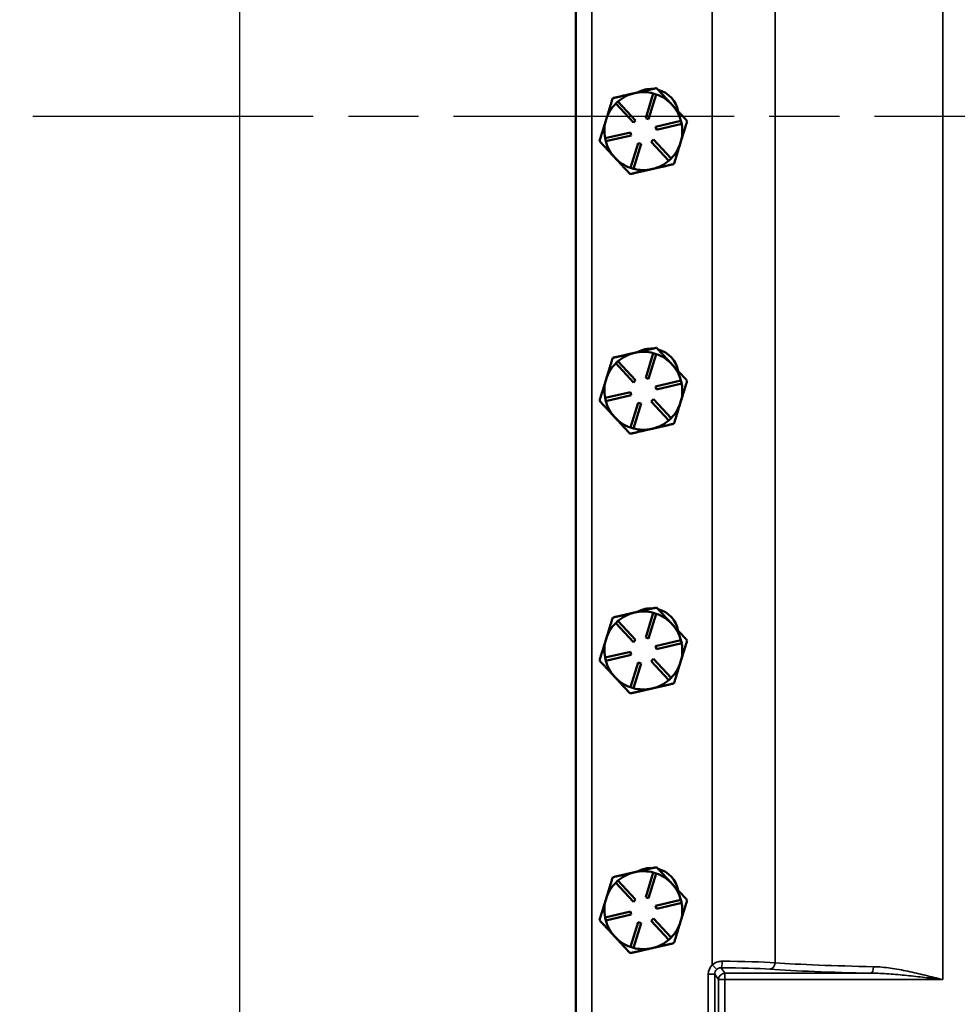
# Model space of a CAD drawing. Units: inches. Extents: x 1 to 131, y 1 to 101.
# Drawn here: x 28 to 37, y 43 to 53 of the extents above; entities that cross this region are included whole.
import ezdxf

# ---------------------------------------------------------------- set-up
doc = ezdxf.new("R2010")
doc.units = ezdxf.units.IN
doc.header["$LTSCALE"] = 6
doc.header["$MEASUREMENT"] = 0
doc.linetypes.add('CHAIN', pattern=[0.7087, 0.4724, -0.0591, 0.1181, -0.0591])
for name, color, linetype, lineweight in [('Centerline (ANSI)', 7, 'CHAIN', 25), ('Dimension (ANSI)', 7, 'Continuous', 25), ('Visible (ANSI)', 7, 'Continuous', 50), ('Visible Narrow (ANSI)', 7, 'Continuous', 35)]:
    doc.layers.add(name, color=color, linetype=linetype, lineweight=lineweight)
doc.styles.add('Note Text (ANSI)', font='tahoma.ttf')
doc.dimstyles.new('Default (ANSI)', dxfattribs={"dimscale": 6, "dimtxt": 0.12, "dimasz": 0.098425, "dimexe": 0.125, "dimexo": 0.0625, "dimgap": 0.031496, "dimtad": 0, "dimtih": 1, "dimtoh": 1, "dimrnd": 1e-08, "dimzin": 4, "dimdsep": 46, "dimtxsty": 'Note Text (ANSI)', "dimcen": 0.09, "dimdle": 0.393701, "dimclrd": 256, "dimclre": 256, "dimclrt": 256, "dimadec": 0, "dimazin": 1, "dimtfac": 1, "dimtofl": 0, "dimtmove": 0, "dimatfit": 3, "dimfxl": 0, "dimtolj": 1, "dimtzin": 4, "dimlwd": -1, "dimlwe": -1, "dimarcsym": 0})

# ---------------------------------------------------------------- blocks, each defined once
blk = doc.blocks.new('*D19')
at = {"layer": 'Defpoints', "color": 0, "transparency": 16777216}
for p in [(36.4458, 66.3672), (29.8316, 37.1172), (36.4458, 37.1172)]:
    blk.add_point(p, dxfattribs=at)
at = {"layer": 'Dimension (ANSI)', "transparency": 16777216}
for p, q in [((36.0708, 66.3672), (29.0816, 66.3672)), ((29.8316, 65.7767), (29.8316, 55.4997)), ((29.8316, 37.7078), (29.8316, 53.0519)), ((36.0708, 37.1172), (29.0816, 37.1172))]:
    blk.add_line(p, q, dxfattribs=at)
for points in [[(29.7332, 65.7767), (29.93, 65.7767), (29.8316, 66.3672)], [(29.7332, 37.7078), (29.93, 37.7078), (29.8316, 37.1172)]]:
    blk.add_solid(points, dxfattribs=at)
at = {"layer": 'Dimension (ANSI)', "transparency": 16777216, "char_height": 0.72, "attachment_point": 1, "style": 'Note Text (ANSI)'}
for s, insert in [('\\A1; 29.25', (28.4716, 55.2147)), ('\\A1;[743]', (28.7219, 54.0868))]:
    blk.add_mtext(s, dxfattribs=dict(at, insert=insert))

msp = doc.modelspace()

# ---------------------------------------------------------------- linework, layer by layer
at = {"layer": 'Centerline (ANSI)', "linetype": 'CHAIN', "ltscale": 0.952448}
msp.add_line((79.1401, 51.7422), (8.8336, 51.7422), dxfattribs=at)
at = {"layer": 'Visible (ANSI)'}
for p, q in [((33.0658, 62.9872), (33.0658, 40.4972)), ((33.7383, 51.7256), (33.8118, 51.9645)), ((33.8405, 51.9557), (33.7669, 51.7168)), ((33.8118, 51.9645), (33.8405, 51.9557)), ((33.4496, 51.8662), (33.4716, 51.8866)), ((33.6198, 51.6831), (33.4496, 51.8662)), ((33.4716, 51.8866), (33.6418, 51.7035)), ((33.6418, 51.7035), (33.6198, 51.6831)), ((33.7669, 51.7168), (33.7383, 51.7256)), ((33.8343, 51.6442), (34.078, 51.7)), ((34.0847, 51.6708), (33.841, 51.615)), ((34.078, 51.7), (34.0847, 51.6708)), ((33.347, 51.5326), (33.5907, 51.5884)), ((33.5907, 51.5884), (33.5974, 51.5592)), ((33.841, 51.615), (33.8343, 51.6442)), ((33.3537, 51.5034), (33.347, 51.5326)), ((33.5974, 51.5592), (33.3537, 51.5034)), ((33.5912, 51.2477), (33.6648, 51.4866)), ((33.6934, 51.4778), (33.6199, 51.2389)), ((33.6648, 51.4866), (33.6934, 51.4778)), ((33.79, 51.4999), (33.8119, 51.5204)), ((33.9601, 51.3168), (33.79, 51.4999)), ((33.8119, 51.5204), (33.9821, 51.3372)), ((33.4384, 51.3494), (33.4439, 51.3435)), ((33.9821, 51.3372), (33.9601, 51.3168)), ((33.6199, 51.2389), (33.5912, 51.2477)), ((33.7956, 51.2353), (33.8035, 51.2371)), ((33.4496, 49.3662), (33.4716, 49.3866)), ((33.4716, 49.3866), (33.6418, 49.2035)), ((33.7383, 49.2256), (33.8118, 49.4645)), ((33.8405, 49.4557), (33.7669, 49.2168)), ((33.8118, 49.4645), (33.8405, 49.4557)), ((33.6198, 49.1831), (33.4496, 49.3662)), ((33.6418, 49.2035), (33.6198, 49.1831)), ((33.7669, 49.2168), (33.7383, 49.2256)), ((33.8343, 49.1442), (34.078, 49.2)), ((34.078, 49.2), (34.0847, 49.1708)), ((33.841, 49.115), (33.8343, 49.1442)), ((34.0847, 49.1708), (33.841, 49.115)), ((33.347, 49.0326), (33.5907, 49.0884)), ((33.3537, 49.0034), (33.347, 49.0326)), ((33.5974, 49.0592), (33.3537, 49.0034)), ((33.5907, 49.0884), (33.5974, 49.0592)), ((33.79, 48.9999), (33.8119, 49.0204)), ((33.8119, 49.0204), (33.9821, 48.8372)), ((33.5912, 48.7477), (33.6648, 48.9866)), ((33.6934, 48.9778), (33.6199, 48.7389)), ((33.6648, 48.9866), (33.6934, 48.9778)), ((33.9601, 48.8168), (33.79, 48.9999)), ((33.4384, 48.8494), (33.4439, 48.8435)), ((33.9821, 48.8372), (33.9601, 48.8168)), ((33.6199, 48.7389), (33.5912, 48.7477)), ((33.7956, 48.7353), (33.8035, 48.7371)), ((33.7383, 46.7256), (33.8118, 46.9645)), ((33.8405, 46.9557), (33.7669, 46.7168)), ((33.8118, 46.9645), (33.8405, 46.9557)), ((33.4496, 46.8662), (33.4716, 46.8866)), ((33.6198, 46.6831), (33.4496, 46.8662)), ((33.4716, 46.8866), (33.6418, 46.7035)), ((33.6418, 46.7035), (33.6198, 46.6831)), ((33.7669, 46.7168), (33.7383, 46.7256)), ((33.8343, 46.6442), (34.078, 46.7)), ((33.841, 46.615), (33.8343, 46.6442)), ((34.0847, 46.6708), (33.841, 46.615)), ((34.078, 46.7), (34.0847, 46.6708)), ((33.347, 46.5326), (33.5907, 46.5884)), ((33.5974, 46.5592), (33.3537, 46.5034)), ((33.5907, 46.5884), (33.5974, 46.5592)), ((33.3537, 46.5034), (33.347, 46.5326)), ((33.5912, 46.2477), (33.6648, 46.4866)), ((33.6934, 46.4778), (33.6199, 46.2389)), ((33.6648, 46.4866), (33.6934, 46.4778)), ((33.79, 46.4999), (33.8119, 46.5204)), ((33.9601, 46.3168), (33.79, 46.4999)), ((33.8119, 46.5204), (33.9821, 46.3372)), ((33.4384, 46.3494), (33.4439, 46.3435)), ((33.9821, 46.3372), (33.9601, 46.3168)), ((33.6199, 46.2389), (33.5912, 46.2477)), ((33.7956, 46.2353), (33.8035, 46.2371)), ((33.7383, 44.2256), (33.8118, 44.4645)), ((33.8118, 44.4645), (33.8405, 44.4557)), ((33.4496, 44.3662), (33.4716, 44.3866)), ((33.6198, 44.1831), (33.4496, 44.3662)), ((33.4716, 44.3866), (33.6418, 44.2035)), ((33.8405, 44.4557), (33.7669, 44.2168)), ((33.6418, 44.2035), (33.6198, 44.1831)), ((33.7669, 44.2168), (33.7383, 44.2256)), ((33.8343, 44.1442), (34.078, 44.2)), ((34.078, 44.2), (34.0847, 44.1708)), ((33.347, 44.0326), (33.5907, 44.0884)), ((33.5907, 44.0884), (33.5974, 44.0592)), ((33.841, 44.115), (33.8343, 44.1442)), ((34.0847, 44.1708), (33.841, 44.115)), ((33.3537, 44.0034), (33.347, 44.0326)), ((33.5974, 44.0592), (33.3537, 44.0034)), ((33.5912, 43.7477), (33.6648, 43.9866)), ((33.6648, 43.9866), (33.6934, 43.9778)), ((33.79, 43.9999), (33.8119, 44.0204)), ((33.9601, 43.8168), (33.79, 43.9999)), ((33.8119, 44.0204), (33.9821, 43.8372)), ((33.6934, 43.9778), (33.6199, 43.7389)), ((33.4384, 43.8494), (33.4439, 43.8435)), ((33.9821, 43.8372), (33.9601, 43.8168)), ((33.6199, 43.7389), (33.5912, 43.7477)), ((33.7956, 43.7353), (33.8035, 43.7371))]:
    msp.add_line(p, q, dxfattribs=at)
for centre, radius, start, end in [((33.7159, 51.6017), 0.375, 102.89848, 130.60603), ((33.7159, 51.6017), 0.375, 75.19092, 102.89848), ((33.7908, 51.7422), 0.2656, 86.46693, 119.33002), ((33.7159, 51.6017), 0.375, 42.89848, 70.60603), ((33.7908, 51.7422), 0.2656, 10.57586, 75.22109), ((33.7159, 51.6017), 0.375, 135.19092, 162.89848), ((33.7159, 51.6017), 0.375, 15.19092, 42.89848), ((33.7159, 51.6017), 0.375, 162.89848, 190.60603), ((33.7159, 51.6017), 0.375, 342.89848, 10.60603), ((33.7159, 51.6017), 0.375, 195.19092, 222.27783), ((33.7159, 51.6017), 0.375, 315.19092, 342.89848), ((33.7159, 51.6017), 0.375, 222.27784, 223.51911), ((33.7159, 51.6017), 0.375, 223.51912, 250.60603), ((33.7159, 51.6017), 0.375, 283.51912, 310.60603), ((33.7159, 51.6017), 0.375, 255.19092, 282.27783), ((33.7159, 51.6017), 0.375, 282.27784, 283.51911), ((33.7908, 49.2422), 0.2656, 86.46693, 119.33002), ((33.7908, 49.2422), 0.2656, 10.57586, 75.22109), ((33.7159, 49.1017), 0.375, 102.89848, 130.60603), ((33.7159, 49.1017), 0.375, 75.19092, 102.89848), ((33.7159, 49.1017), 0.375, 42.89848, 70.60603), ((33.7159, 49.1017), 0.375, 135.19092, 162.89848), ((33.7159, 49.1017), 0.375, 15.19092, 42.89848), ((33.7159, 49.1017), 0.375, 162.89848, 190.60603), ((33.7159, 49.1017), 0.375, 342.89848, 10.60603), ((33.7159, 49.1017), 0.375, 195.19092, 222.27783), ((33.7159, 49.1017), 0.375, 315.19092, 342.89848), ((33.7159, 49.1017), 0.375, 222.27784, 223.51911), ((33.7159, 49.1017), 0.375, 223.51912, 250.60603), ((33.7159, 49.1017), 0.375, 283.51912, 310.60603), ((33.7159, 49.1017), 0.375, 255.19092, 282.27783), ((33.7159, 49.1017), 0.375, 282.27784, 283.51911), ((33.7159, 46.6017), 0.375, 102.89848, 130.60603), ((33.7159, 46.6017), 0.375, 75.19092, 102.89848), ((33.7908, 46.7422), 0.2656, 86.46693, 119.33002), ((33.7159, 46.6017), 0.375, 42.89848, 70.60603), ((33.7908, 46.7422), 0.2656, 10.57586, 75.22109), ((33.7159, 46.6017), 0.375, 135.19092, 162.89848), ((33.7159, 46.6017), 0.375, 15.19092, 42.89848), ((33.7159, 46.6017), 0.375, 162.89848, 190.60603), ((33.7159, 46.6017), 0.375, 342.89848, 10.60603), ((33.7159, 46.6017), 0.375, 195.19092, 222.27783), ((33.7159, 46.6017), 0.375, 315.19092, 342.89848), ((33.7159, 46.6017), 0.375, 222.27784, 223.51911), ((33.7159, 46.6017), 0.375, 223.51912, 250.60603), ((33.7159, 46.6017), 0.375, 283.51912, 310.60603), ((33.7159, 46.6017), 0.375, 255.19092, 282.27783), ((33.7159, 46.6017), 0.375, 282.27784, 283.51911), ((33.7159, 44.1017), 0.375, 102.89848, 130.60603), ((33.7159, 44.1017), 0.375, 75.19092, 102.89848), ((33.7908, 44.2422), 0.2656, 86.46693, 119.33002), ((33.7908, 44.2422), 0.2656, 10.57586, 75.22109), ((33.7159, 44.1017), 0.375, 135.19092, 162.89848), ((33.7159, 44.1017), 0.375, 42.89848, 70.60603), ((33.7159, 44.1017), 0.375, 15.19092, 42.89848), ((33.7159, 44.1017), 0.375, 162.89848, 190.60603), ((33.7159, 44.1017), 0.375, 342.89848, 10.60603), ((33.7159, 44.1017), 0.375, 195.19092, 222.27783), ((33.7159, 44.1017), 0.375, 315.19092, 342.89848), ((33.7159, 44.1017), 0.375, 222.27784, 223.51911), ((33.7159, 44.1017), 0.375, 223.51912, 250.60603), ((33.7159, 44.1017), 0.375, 283.51912, 310.60603), ((33.7159, 44.1017), 0.375, 255.19092, 282.27783), ((33.7159, 44.1017), 0.375, 282.27784, 283.51911)]:
    msp.add_arc(centre, radius, start, end, dxfattribs=at)
for points, weights in [([(33.6321, 51.9672), (33.5342, 51.9448), (33.4211, 51.9189)], [1.44982677129, 1.44982677125, 1.3457338925]), ([(33.8432, 52.0156), (33.7301, 51.9897), (33.6321, 51.9672)], [1.34573389246, 1.4498267712, 1.44982677123]), ([(33.9906, 51.857), (33.9222, 51.9306), (33.8432, 52.0156)], [1.44982677125, 1.44982677121, 1.34573389247]), ([(33.4211, 51.9189), (33.387, 51.808), (33.3574, 51.712)], [1.34573389248, 1.44982677121, 1.44982677125]), ([(34.1379, 51.6984), (34.059, 51.7834), (33.9906, 51.857)], [1.34573389251, 1.44982677124, 1.44982677128]), ([(33.3574, 51.712), (33.3279, 51.616), (33.2938, 51.5051)], [1.44982677127, 1.44982677123, 1.34575504671]), ([(34.0743, 51.4914), (34.1038, 51.5875), (34.1379, 51.6984)], [1.44982677128, 1.44982677124, 1.34573389249]), ([(33.2938, 51.5051), (33.3713, 51.4217), (33.4384, 51.3494)], [1.34576446124, 1.44777813007, 1.44983996635]), ([(34.0106, 51.2845), (34.0447, 51.3954), (34.0743, 51.4914)], [1.34575504669, 1.4498267712, 1.44982677123]), ([(33.4439, 51.3435), (33.511, 51.2713), (33.5885, 51.1879)], [1.44983996631, 1.44777834385, 1.34578561867]), ([(33.8035, 51.2371), (33.8996, 51.2591), (34.0106, 51.2845)], [1.44983996636, 1.44777813008, 1.34576446124]), ([(33.5885, 51.1879), (33.6995, 51.2133), (33.7956, 51.2353)], [1.34578561867, 1.44777834384, 1.44983996629]), ([(33.8432, 49.5156), (33.7301, 49.4897), (33.6321, 49.4672)], [1.34573389246, 1.4498267712, 1.44982677123]), ([(33.9906, 49.357), (33.9222, 49.4306), (33.8432, 49.5156)], [1.44982677125, 1.44982677121, 1.34573389247]), ([(33.4211, 49.4189), (33.387, 49.308), (33.3574, 49.212)], [1.34573389248, 1.44982677121, 1.44982677125]), ([(33.6321, 49.4672), (33.5342, 49.4448), (33.4211, 49.4189)], [1.44982677129, 1.44982677125, 1.3457338925]), ([(34.1379, 49.1984), (34.059, 49.2834), (33.9906, 49.357)], [1.34573389251, 1.44982677124, 1.44982677128]), ([(33.3574, 49.212), (33.3279, 49.116), (33.2938, 49.0051)], [1.44982677127, 1.44982677123, 1.34575504671]), ([(34.0743, 48.9914), (34.1038, 49.0875), (34.1379, 49.1984)], [1.44982677128, 1.44982677124, 1.34573389249]), ([(33.2938, 49.0051), (33.3713, 48.9217), (33.4384, 48.8494)], [1.34576446124, 1.44777813007, 1.44983996635]), ([(34.0106, 48.7845), (34.0447, 48.8954), (34.0743, 48.9914)], [1.34575504669, 1.4498267712, 1.44982677123]), ([(33.4439, 48.8435), (33.511, 48.7713), (33.5885, 48.6879)], [1.44983996631, 1.44777834385, 1.34578561867]), ([(33.5885, 48.6879), (33.6995, 48.7133), (33.7956, 48.7353)], [1.34578561867, 1.44777834384, 1.44983996629]), ([(33.8035, 48.7371), (33.8996, 48.7591), (34.0106, 48.7845)], [1.44983996636, 1.44777813008, 1.34576446124]), ([(33.8432, 47.0156), (33.7301, 46.9897), (33.6321, 46.9672)], [1.34573389246, 1.4498267712, 1.44982677123]), ([(33.9906, 46.857), (33.9222, 46.9306), (33.8432, 47.0156)], [1.44982677125, 1.44982677121, 1.34573389247]), ([(33.6321, 46.9672), (33.5342, 46.9448), (33.4211, 46.9189)], [1.44982677129, 1.44982677125, 1.3457338925]), ([(33.4211, 46.9189), (33.387, 46.808), (33.3574, 46.712)], [1.34573389248, 1.44982677121, 1.44982677125]), ([(34.1379, 46.6984), (34.059, 46.7834), (33.9906, 46.857)], [1.34573389251, 1.44982677124, 1.44982677128]), ([(33.3574, 46.712), (33.3279, 46.616), (33.2938, 46.5051)], [1.44982677127, 1.44982677123, 1.34575504671]), ([(34.0743, 46.4914), (34.1038, 46.5875), (34.1379, 46.6984)], [1.44982677128, 1.44982677124, 1.34573389249]), ([(33.2938, 46.5051), (33.3713, 46.4217), (33.4384, 46.3494)], [1.34576446124, 1.44777813007, 1.44983996635]), ([(34.0106, 46.2845), (34.0447, 46.3954), (34.0743, 46.4914)], [1.34575504669, 1.4498267712, 1.44982677123]), ([(33.4439, 46.3435), (33.511, 46.2713), (33.5885, 46.1879)], [1.44983996631, 1.44777834385, 1.34578561867]), ([(33.8035, 46.2371), (33.8996, 46.2591), (34.0106, 46.2845)], [1.44983996636, 1.44777813008, 1.34576446124]), ([(33.5885, 46.1879), (33.6995, 46.2133), (33.7956, 46.2353)], [1.34578561867, 1.44777834384, 1.44983996629]), ([(33.6321, 44.4672), (33.5342, 44.4448), (33.4211, 44.4189)], [1.44982677129, 1.44982677125, 1.3457338925]), ([(33.8432, 44.5156), (33.7301, 44.4897), (33.6321, 44.4672)], [1.34573389246, 1.4498267712, 1.44982677123]), ([(33.9906, 44.357), (33.9222, 44.4306), (33.8432, 44.5156)], [1.44982677125, 1.44982677121, 1.34573389247]), ([(33.4211, 44.4189), (33.387, 44.308), (33.3574, 44.212)], [1.34573389248, 1.44982677121, 1.44982677125]), ([(34.1379, 44.1984), (34.059, 44.2834), (33.9906, 44.357)], [1.34573389251, 1.44982677124, 1.44982677128]), ([(33.3574, 44.212), (33.3279, 44.116), (33.2938, 44.0051)], [1.44982677127, 1.44982677123, 1.34575504671]), ([(34.0743, 43.9914), (34.1038, 44.0875), (34.1379, 44.1984)], [1.44982677128, 1.44982677124, 1.34573389249]), ([(33.2938, 44.0051), (33.3713, 43.9217), (33.4384, 43.8494)], [1.34576446124, 1.44777813007, 1.44983996635]), ([(34.0106, 43.7845), (34.0447, 43.8954), (34.0743, 43.9914)], [1.34575504669, 1.4498267712, 1.44982677123]), ([(33.4439, 43.8435), (33.511, 43.7713), (33.5885, 43.6879)], [1.44983996631, 1.44777834385, 1.34578561867]), ([(33.5885, 43.6879), (33.6995, 43.7133), (33.7956, 43.7353)], [1.34578561867, 1.44777834384, 1.44983996629]), ([(33.8035, 43.7371), (33.8996, 43.7591), (34.0106, 43.7845)], [1.44983996636, 1.44777813008, 1.34576446124])]:
    msp.add_rational_spline(points, weights, degree=2, dxfattribs=at)
at = {"layer": 'Visible Narrow (ANSI)'}
for p, q in [((33.2215, 40.4922), (33.2215, 62.9922)), ((36.597, 43.4329), (36.597, 60.0515)), ((34.3785, 59.9097), (34.3785, 43.5747)), ((34.9836, 43.5957), (34.9836, 59.8887)), ((34.3785, 43.5747), (34.4222, 43.5302)), ((34.5011, 43.4953), (34.4662, 43.5478)), ((34.3411, 43.4855), (34.4036, 43.4855)), ((34.3411, 43.4855), (34.3411, 42.4989)), ((34.4036, 42.4989), (34.4036, 43.4855)), ((34.4036, 43.4855), (34.4387, 43.4329)), ((34.4387, 43.4329), (34.4387, 42.5515)), ((34.5011, 43.4329), (34.4387, 43.4329)), ((35.9081, 43.4953), (34.5011, 43.4953)), ((34.5011, 43.4953), (34.5011, 43.4329)), ((34.5011, 43.4329), (36.597, 43.4329)), ((34.5011, 42.5515), (34.5011, 43.4329))]:
    msp.add_line(p, q, dxfattribs=at)
for centre, major_axis, ratio, start_param, end_param in [((34.4662, 43.6102), (-0.0004, -0.0625), 0.127535, 0.052791, 1.571656), ((34.3785, 43.5744), (-0.75, 0), 0.04804, 3.773778, 4.584503), ((34.4662, 43.4853), (-0.0695, 0.1042), 0.998023, 0.188524, 0.982115), ((34.4662, 43.4853), (-0.0349, 0.0523), 0.994096, 0.188524, 0.982115), ((34.3785, 43.512), (0.6875, 0), 0.052408, 0.632185, 1.44291), ((34.9331, 43.5957), (-0.0045, -0.0623), 0.806018, 0.088537, 1.628403), ((36.597, 43.5972), (2.0625, 0), 0.052408, 3.773778, 4.371823), ((36.597, 43.6596), (-2, 0), 0.054046, 0.632185, 1.23023), ((35.9081, 43.5577), (-0.0012, -0.0625), 0.333969, 0.055552, 1.576999), ((34.5011, 43.4329), (-0.052, -0.0347), 0.998023, 4.125534, 5.694504)]:
    msp.add_ellipse(centre, major_axis=major_axis, ratio=ratio, start_param=start_param, end_param=end_param, dxfattribs=at)
for points, knots in [([(34.4742, 43.6102), (34.4611, 43.6103), (34.4479, 43.6086), (34.4149, 43.5997), (34.3958, 43.5897), (34.3798, 43.5758), (34.3791, 43.5753), (34.3785, 43.5747)], [0, 0, 0, 0, 0.092309, 0.092309, 0.2400034, 0.2400034, 0.2460441, 0.2460441, 0.2460441, 0.2460441]), ([(34.4222, 43.5302), (34.4225, 43.5305), (34.4228, 43.5308), (34.4302, 43.5377), (34.4389, 43.5427), (34.4541, 43.5471), (34.4602, 43.5479), (34.4662, 43.5478)], [-0.2460441, -0.2460441, -0.2460441, -0.2460441, -0.2400034, -0.2400034, -0.092309, -0.092309, 0, 0, 0, 0]), ([(36.597, 43.4329), (36.5411, 43.4471), (36.485, 43.4614), (36.3729, 43.4886), (36.3169, 43.5016), (36.2612, 43.5133), (36.2054, 43.525), (36.1495, 43.5353), (36.0385, 43.5512), (35.9833, 43.5567), (35.929, 43.5577)], [-0.003332, -0.003332, -0.003332, -0.003332, 0.449764, 0.449764, 0.90286, 0.90286, 0.90286, 1.355956, 1.355956, 1.809052, 1.809052, 1.809052, 1.809052]), ([(35.9081, 43.4953), (35.9642, 43.4948), (36.021, 43.492), (36.1356, 43.4841), (36.1932, 43.4789), (36.2507, 43.4731), (36.3082, 43.4673), (36.3659, 43.4608), (36.4814, 43.4471), (36.5393, 43.44), (36.597, 43.4329)], [-1.809052, -1.809052, -1.809052, -1.809052, -1.355956, -1.355956, -0.90286, -0.90286, -0.90286, -0.449764, -0.449764, 0.003332, 0.003332, 0.003332, 0.003332])]:
    msp.add_open_spline(points, degree=3, knots=knots, dxfattribs=at)

# ---------------------------------------------------------------- dimensions: what is measured, and where the dimension line sits
at = {"layer": 'Dimension (ANSI)'}
dim = msp.add_linear_dim(base=(29.8316, 37.1172), p1=(36.4458, 66.3672), p2=(36.4458, 37.1172), angle=90, text=' <>\\X[743]', dimstyle='Default (ANSI)', override={"dimgap": 0.031496, "dimdec": 2, "dimpost": '\\X', "dimtol": 0, "dimlim": 0, "dimtp": 0, "dimtm": 0, "dimtdec": 2, "dimatfit": 1, "dimtvp": -0.25}, dxfattribs=at)
dim.commit()
dim.dimension.update_dxf_attribs({"geometry": '*D19', "text_midpoint": (29.8316, 54.2758), "dimtype": 160})

doc.saveas('drawing.dxf')
